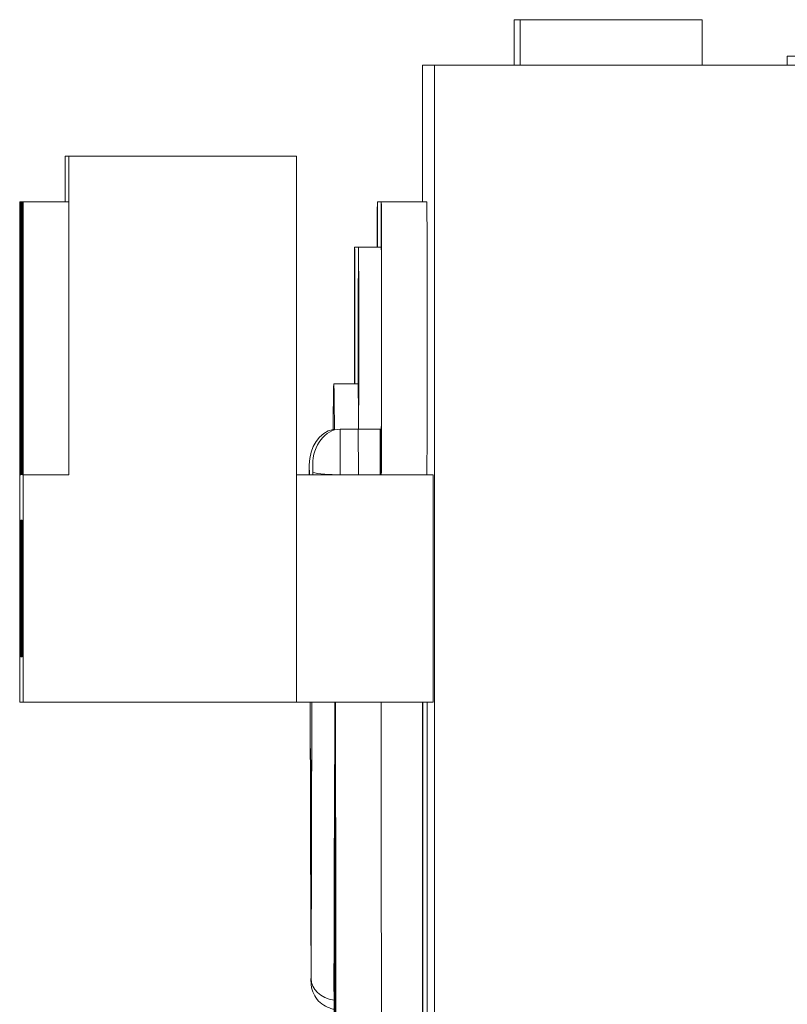
# Model space of a CAD drawing. Units: inches. Extents: x 0.3 to 10.8, y 0.2 to 8.2.
# Drawn here: x 5 to 5.2, y 3.6 to 3.8 of the extents above; entities that cross this region are included whole.
import ezdxf

# ---------------------------------------------------------------- set-up
doc = ezdxf.new("R2010")
doc.units = ezdxf.units.IN
doc.header["$MEASUREMENT"] = 0
doc.layers.add('VisibleEdgeEntityLayer', color=178, linetype='Continuous', lineweight=0)

msp = doc.modelspace()

# ---------------------------------------------------------------- linework, layer by layer
at = {"layer": 'VisibleEdgeEntityLayer'}
for p, q in [((5.1345, 3.7919), (5.13582, 3.7919)), ((5.1345, 3.7819), (5.1345, 3.7919)), ((5.13582, 3.7919), (5.17582, 3.7919)), ((5.13582, 3.7819), (5.13582, 3.7919)), ((5.17582, 3.7819), (5.17582, 3.7919)), ((5.1969, 3.7839), (5.1945, 3.7839)), ((5.1945, 3.7819), (5.1945, 3.7839)), ((5.117, 3.7819), (5.1144, 3.7819)), ((5.1144, 3.7519), (5.1144, 3.7819)), ((7.40699, 3.7819), (5.117, 3.7819)), ((5.117, 3.2519), (5.117, 3.7819)), ((5.03596, 3.7619), (5.03674, 3.7619)), ((5.03596, 3.7519), (5.03596, 3.7619)), ((5.08674, 3.7619), (5.03674, 3.7619)), ((5.03674, 3.7619), (5.03674, 3.6919)), ((5.08674, 3.7619), (5.08674, 3.6919)), ((5.02608, 3.7519), (5.02599, 3.7519)), ((5.02599, 3.7519), (5.02599, 3.6919)), ((5.02608, 3.7519), (5.02609, 3.7519)), ((5.02608, 3.6919), (5.02608, 3.7519)), ((5.02609, 3.7519), (5.02609, 3.6919)), ((5.02617, 3.7519), (5.02609, 3.7519)), ((5.02617, 3.6919), (5.02617, 3.7519)), ((5.02617, 3.7519), (5.02618, 3.7519)), ((5.02625, 3.7519), (5.02618, 3.7519)), ((5.02618, 3.7519), (5.02618, 3.6919)), ((5.02625, 3.6919), (5.02625, 3.7519)), ((5.02625, 3.7519), (5.02627, 3.7519)), ((5.02634, 3.7519), (5.02627, 3.7519)), ((5.02627, 3.7519), (5.02627, 3.6919)), ((5.02634, 3.6919), (5.02634, 3.7519)), ((5.02634, 3.7519), (5.02635, 3.7519)), ((5.02643, 3.7519), (5.02635, 3.7519)), ((5.02635, 3.7519), (5.02635, 3.6919)), ((5.02643, 3.6919), (5.02643, 3.7519)), ((5.02643, 3.7519), (5.02644, 3.7519)), ((5.02652, 3.7519), (5.02644, 3.7519)), ((5.02644, 3.7519), (5.02644, 3.6919)), ((5.02652, 3.6919), (5.02652, 3.7519)), ((5.02652, 3.7519), (5.02653, 3.7519)), ((5.02653, 3.7519), (5.02653, 3.6919)), ((5.0266, 3.7519), (5.02653, 3.7519)), ((5.0266, 3.7519), (5.02662, 3.7519)), ((5.0266, 3.6919), (5.0266, 3.7519)), ((5.02671, 3.7519), (5.02662, 3.7519)), ((5.02662, 3.7519), (5.02662, 3.6919)), ((5.02671, 3.7519), (5.03671, 3.7519)), ((5.02671, 3.6919), (5.02671, 3.7519)), ((5.03671, 3.7519), (5.03671, 3.6919)), ((5.10535, 3.7519), (5.1045, 3.7519)), ((5.11535, 3.7519), (5.10535, 3.7519)), ((5.10035, 3.7419), (5.0995, 3.7419)), ((5.10535, 3.7419), (5.10035, 3.7419)), ((5.09948, 3.7269), (5.09948, 3.7369)), ((5.09948, 3.7369), (5.09951, 3.7369)), ((5.09951, 3.7369), (5.09951, 3.7269)), ((5.10033, 3.7269), (5.10033, 3.7369)), ((5.10033, 3.7369), (5.10036, 3.7369)), ((5.10036, 3.7369), (5.10036, 3.7269)), ((5.09946, 3.7169), (5.09946, 3.7269)), ((5.09946, 3.7269), (5.09948, 3.7269)), ((5.09948, 3.7269), (5.09951, 3.7269)), ((5.09951, 3.7269), (5.09953, 3.7269)), ((5.09953, 3.7269), (5.09953, 3.7169)), ((5.10031, 3.7169), (5.10031, 3.7269)), ((5.10031, 3.7269), (5.10033, 3.7269)), ((5.10033, 3.7269), (5.10036, 3.7269)), ((5.10036, 3.7269), (5.10038, 3.7269)), ((5.10038, 3.7269), (5.10038, 3.7169)), ((5.09948, 3.7169), (5.09946, 3.7169)), ((5.09948, 3.7169), (5.09951, 3.7169)), ((5.09948, 3.7119), (5.09948, 3.7169)), ((5.09953, 3.7169), (5.09951, 3.7169)), ((5.09951, 3.7169), (5.09951, 3.7119)), ((5.10033, 3.7169), (5.10031, 3.7169)), ((5.10033, 3.7169), (5.10036, 3.7169)), ((5.10033, 3.7069), (5.10033, 3.7169)), ((5.10038, 3.7169), (5.10036, 3.7169)), ((5.10036, 3.7169), (5.10036, 3.7069)), ((5.1003, 3.7119), (5.09492, 3.7119)), ((5.10036, 3.7069), (5.10033, 3.7069)), ((5.1003, 3.7019), (5.0963, 3.7019)), ((5.09632, 3.6919), (5.0963, 3.7019)), ((5.1003, 3.7019), (5.10032, 3.6919)), ((5.10535, 3.7019), (5.10035, 3.7019)), ((5.08954, 3.69255), (5.08955, 3.69405)), ((5.08954, 3.69255), (5.08955, 3.69402)), ((5.08955, 3.69402), (5.08956, 3.6919)), ((5.09029, 3.6919), (5.0903, 3.69405)), ((5.09029, 3.6919), (5.0903, 3.69402)), ((5.0903, 3.69402), (5.0903, 3.69255)), ((5.02599, 3.6919), (5.02596, 3.6919)), ((5.02596, 3.6419), (5.02596, 3.6919)), ((5.02609, 3.6919), (5.02608, 3.6919)), ((5.02618, 3.6919), (5.02617, 3.6919)), ((5.02627, 3.6919), (5.02625, 3.6919)), ((5.02635, 3.6919), (5.02634, 3.6919)), ((5.02644, 3.6919), (5.02643, 3.6919)), ((5.02653, 3.6919), (5.02652, 3.6919)), ((5.02662, 3.6919), (5.0266, 3.6919)), ((5.02674, 3.6919), (5.02671, 3.6919)), ((5.02674, 3.6919), (5.02674, 3.6419)), ((5.03674, 3.6919), (5.02674, 3.6919)), ((5.08674, 3.6919), (5.08674, 3.6419)), ((5.08674, 3.6919), (5.08675, 3.6919)), ((5.08675, 3.6919), (5.08675, 3.6419)), ((5.11675, 3.6919), (5.08675, 3.6919)), ((5.08955, 3.6919), (5.08954, 3.69255)), ((5.08955, 3.6919), (5.08954, 3.69255)), ((5.0903, 3.69255), (5.0903, 3.6919)), ((5.11675, 3.6919), (5.11675, 3.6419)), ((5.02601, 3.6819), (5.02607, 3.6819)), ((5.02601, 3.6519), (5.02601, 3.6819)), ((5.02607, 3.6819), (5.02607, 3.6519)), ((5.0261, 3.6519), (5.0261, 3.6819)), ((5.0261, 3.6819), (5.02616, 3.6819)), ((5.02616, 3.6819), (5.02616, 3.6519)), ((5.02619, 3.6519), (5.02619, 3.6819)), ((5.02619, 3.6819), (5.02625, 3.6819)), ((5.02625, 3.6819), (5.02625, 3.6519)), ((5.02627, 3.6519), (5.02627, 3.6819)), ((5.02627, 3.6819), (5.02634, 3.6819)), ((5.02634, 3.6819), (5.02634, 3.6519)), ((5.02636, 3.6519), (5.02636, 3.6819)), ((5.02636, 3.6819), (5.02642, 3.6819)), ((5.02642, 3.6819), (5.02642, 3.6519)), ((5.02645, 3.6519), (5.02645, 3.6819)), ((5.02645, 3.6819), (5.02651, 3.6819)), ((5.02651, 3.6819), (5.02651, 3.6519)), ((5.02654, 3.6819), (5.0266, 3.6819)), ((5.02654, 3.6519), (5.02654, 3.6819)), ((5.0266, 3.6819), (5.0266, 3.6519)), ((5.02662, 3.6819), (5.02669, 3.6819)), ((5.02662, 3.6519), (5.02662, 3.6819)), ((5.02669, 3.6819), (5.02669, 3.6519)), ((5.02607, 3.6519), (5.02601, 3.6519)), ((5.02616, 3.6519), (5.0261, 3.6519)), ((5.02625, 3.6519), (5.02619, 3.6519)), ((5.02634, 3.6519), (5.02627, 3.6519)), ((5.02642, 3.6519), (5.02636, 3.6519)), ((5.02651, 3.6519), (5.02645, 3.6519)), ((5.0266, 3.6519), (5.02654, 3.6519)), ((5.02669, 3.6519), (5.02662, 3.6519)), ((5.02674, 3.6419), (5.02596, 3.6419)), ((5.08674, 3.6419), (5.02674, 3.6419)), ((5.08675, 3.6419), (5.08674, 3.6419)), ((5.11675, 3.6419), (5.08675, 3.6419)), ((5.08992, 3.58118), (5.08971, 3.6419)), ((5.08992, 3.5812), (5.08971, 3.6419)), ((5.08973, 3.6419), (5.0899, 3.5914)), ((5.09013, 3.6419), (5.08993, 3.5812)), ((5.08995, 3.59142), (5.09012, 3.6419)), ((5.08995, 3.5914), (5.09012, 3.6419)), ((5.09513, 3.63468), (5.09516, 3.6419)), ((5.1144, 3.4519), (5.1144, 3.6419)), ((5.11445, 3.4519), (5.11445, 3.6419)), ((5.1154, 3.6419), (5.1154, 3.4519)), ((5.09509, 3.62183), (5.09513, 3.63468)), ((5.09502, 3.60232), (5.09509, 3.62183)), ((5.09498, 3.5884), (5.09502, 3.60232)), ((5.08993, 3.58853), (5.08995, 3.59142)), ((5.09499, 3.5919), (5.09506, 3.5919)), ((5.09495, 3.58076), (5.09498, 3.5884))]:
    msp.add_line(p, q, dxfattribs=at)
for centre, major_axis, ratio, start_param, end_param in [((5.1045, 3.7219), (0, -0.03), 0.002501, -3.141593, -2.300524), ((5.1045, 3.7219), (0, 0.03), 0.002501, -0.841069, 0), ((5.10535, 3.7219), (0, -0.03), 0.002501, -3.141593, -2.300524), ((5.10535, 3.7219), (0, 0.03), 0.002501, -1.570796, 0), ((5.11535, 3.7219), (0, 0.03), 0.002501, -1.570796, 0), ((5.0995, 3.7219), (0, -0.02), 0.002501, -3.141593, -1.047198), ((5.0995, 3.7219), (0, 0.02), 0.002501, -1.570796, 0), ((5.10035, 3.7219), (0, -0.02), 0.002501, -3.141593, 0), ((5.10035, 3.7219), (0, 0.02), 0.002501, -1.570796, 0), ((5.10535, 3.7219), (0, 0.02), 0.002501, -1.570796, 0), ((5.0995, 3.7219), (0, 0.02), 0.002501, 4.18879, 4.712389), ((5.10035, 3.7219), (0, 0.02), 0.002501, 3.141593, 4.712389), ((5.10535, 3.7219), (0, 0.02), 0.002501, 3.141593, 4.712389), ((5.10535, 3.7219), (0, 0.03), 0.002501, 3.141593, 4.712389), ((5.11535, 3.7219), (0, 0.03), 0.002501, 3.141593, 4.712389), ((5.09492, 3.5219), (0, -0.19), 0.002501, -3.141593, -2.811458), ((5.09492, 3.5219), (0, 0.19), 0.002501, -0.328587, 0), ((5.09555, 3.69402), (0, -0.00788), 0.761179, -3.011986, -1.574679), ((5.0963, 3.69402), (0, -0.00788), 0.761179, -3.141247, -1.574679), ((5.10492, 3.5219), (0, 0.19), 0.002501, -0.462955, -0.325883), ((5.10535, 3.7219), (0, -0.03), 0.002501, -0.841069, 0), ((5.0923, 3.69403), (0, 0.00534), 0.515299, 1.567358, 1.572582), ((5.09376, 3.69403), (0.00001, 0.00599), 0.57871, 1.567167, 1.572729), ((5.0963, 3.69255), (0.006, 0), 0.108193, -3.137741, -1.566944), ((5.09492, 3.5219), (0, 0.16), 0.002501, 3.815666, 5.560451), ((5.09492, 3.5219), (0, 0.18), 0.002501, 3.844317, 5.442117), ((5.09492, 3.5219), (0, 0.19), 0.002501, 3.856323, 5.395977), ((5.10492, 3.5219), (0, 0.19), 0.002501, 4.712389, 5.395977), ((5.09492, 3.5219), (0, 0.14036), 0.002501, 3.77927, 5.645508), ((5.09492, 3.5219), (0, 0.12), 0.002501, 3.728309, 5.696469), ((5.09492, 3.5219), (0, 0.09), 0.002501, 3.607293, 5.817485), ((5.0959, 3.5914), (0.006, 0.00002), 0.806402, 3.010484, 3.137364), ((5.08992, 3.6043), (0, -0.016), 0.002501, -0.632749, 0.632749), ((5.09492, 3.5219), (0, 0.07), 0.002501, 3.459181, 5.965597), ((5.08992, 3.5844), (0, -0.004), 0.002501, -0.643501, 0.643501), ((5.09593, 3.5812), (0.006, -0.00002), 0.799997, -3.137425, -1.726048), ((5.09492, 3.5219), (0, 0.06), 0.002501, 3.337282, 6.087496)]:
    msp.add_ellipse(centre, major_axis=major_axis, ratio=ratio, start_param=start_param, end_param=end_param, dxfattribs=at)
for points, weights in [([(5.09492, 3.7019), (5.09491, 3.7019), (5.0949, 3.70169)], [1, 1.00090347408, 1]), ([(5.09494, 3.7017), (5.09493, 3.7019), (5.09492, 3.7019)], [1, 1.00084737023, 1])]:
    msp.add_rational_spline(points, weights, degree=2, dxfattribs=at)
msp.add_open_spline([(5.09499, 3.57447), (5.09464, 3.57442), (5.09432, 3.57461), (5.0934, 3.57492), (5.09282, 3.57523), (5.0918, 3.57599), (5.09135, 3.57646), (5.09063, 3.57751), (5.09034, 3.5781), (5.09008, 3.57902), (5.09001, 3.57933), (5.08995, 3.57976), (5.08994, 3.57989), (5.08993, 3.58005), (5.08993, 3.58008), (5.08993, 3.58016), (5.08993, 3.5802), (5.08992, 3.58025), (5.08992, 3.58027), (5.08992, 3.58032), (5.08992, 3.58034), (5.08992, 3.58043), (5.08992, 3.58049), (5.08992, 3.58072), (5.08992, 3.58092), (5.08992, 3.58118)], degree=3, knots=[0.0117782, 0.0117782, 0.0117782, 0.0117782, 0.0247119, 0.0247119, 0.0489767, 0.0489767, 0.0732575, 0.0732575, 0.0975373, 0.0975373, 0.1095333, 0.1095333, 0.1144541, 0.1144541, 0.1158137, 0.1158137, 0.1179037, 0.1179037, 0.1195632, 0.1195632, 0.1223955, 0.1223955, 0.1308739, 0.1308739, 0.1471068, 0.1471068, 0.1471068, 0.1471068], dxfattribs=at)

doc.saveas('drawing.dxf')
